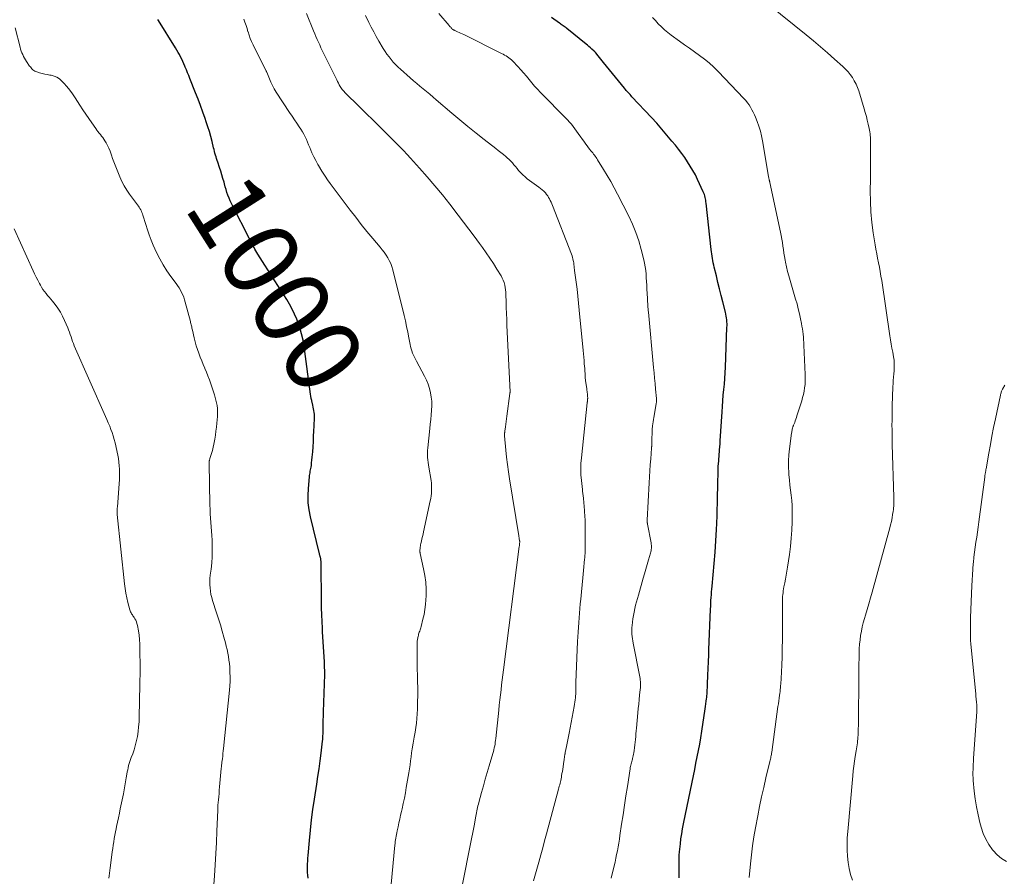
# Model space of a CAD drawing. Units: feet. Extents: x 1960000 to 1965000, y 540000 to 545000.
# Drawn here: x 1963093 to 1963353, y 540167 to 540392 of the extents above; entities that cross this region are included whole.
import ezdxf
from ezdxf.enums import TextEntityAlignment as Align

# ---------------------------------------------------------------- set-up
doc = ezdxf.new("R2010")
doc.units = ezdxf.units.FT
doc.header["$LTSCALE"] = 100
doc.header["$MEASUREMENT"] = 0
for name, color, linetype, lineweight in [('CONTOUR INDEX', 32, 'Continuous', 25), ('CONTOUR INDEX LABEL', 7, 'Continuous', 15), ('CONTOUR INTERMEDIATE', 40, 'Continuous', 15)]:
    doc.layers.add(name, color=color, linetype=linetype, lineweight=lineweight)
doc.styles.add('slant', font='romans.shx', dxfattribs={"oblique": 14.999978})

msp = doc.modelspace()

# ---------------------------------------------------------------- linework, layer by layer
at = {"layer": 'CONTOUR INDEX', "flags": 128}
for points, elevation in [([(1963169.53, 540166.08), (1963169.47, 540166.82), (1963169.43, 540167.57), (1963169.41, 540168.32), (1963169.4, 540169.07), (1963169.41, 540169.81), (1963169.44, 540170.56), (1963169.48, 540171.31), (1963169.54, 540172.06), (1963169.9, 540176.01), (1963170.17, 540178.74), (1963170.48, 540181.46), (1963170.84, 540184.17), (1963171.23, 540186.88), (1963171.83, 540190.82), (1963172.14, 540192.87), (1963172.43, 540194.92), (1963172.7, 540196.97), (1963172.96, 540199.03), (1963173.35, 540202.2), (1963173.4, 540202.67), (1963173.44, 540203.15), (1963173.47, 540203.63), (1963173.49, 540204.1), (1963173.51, 540204.58), (1963173.52, 540205.06), (1963173.54, 540205.54), (1963173.55, 540206.02), (1963173.65, 540210.54), (1963173.68, 540211.77), (1963173.72, 540213), (1963173.77, 540214.23), (1963173.83, 540215.46), (1963173.88, 540216.69), (1963173.92, 540217.92), (1963173.93, 540219.15), (1963173.94, 540220.38), (1963173.94, 540220.54), (1963173.92, 540221.85), (1963173.89, 540223.16), (1963173.82, 540224.47), (1963173.74, 540225.77), (1963173.65, 540227.09), (1963173.56, 540228.4), (1963173.47, 540229.71), (1963173.39, 540231.02), (1963173.33, 540231.98), (1963173.24, 540233.76), (1963173.16, 540235.55), (1963173.11, 540237.35), (1963173.08, 540239.14), (1963172.96, 540249), (1963172.96, 540249.14), (1963172.96, 540249.28), (1963172.96, 540249.42), (1963172.96, 540249.56), (1963172.96, 540249.7), (1963172.95, 540249.84), (1963172.94, 540249.97), (1963172.92, 540250.11), (1963172.87, 540250.42), (1963172.84, 540250.57), (1963172.81, 540250.72), (1963172.76, 540250.86), (1963172.72, 540251.01), (1963172.67, 540251.16), (1963172.62, 540251.3), (1963172.58, 540251.45), (1963172.54, 540251.6), (1963170.18, 540261.36), (1963169.82, 540263.22), (1963169.59, 540265.08), (1963169.54, 540266.96), (1963169.62, 540268.85), (1963169.89, 540271.88), (1963169.93, 540272.25), (1963169.99, 540272.63), (1963170.06, 540273.01), (1963170.14, 540273.38), (1963170.22, 540273.75), (1963170.29, 540274.12), (1963170.35, 540274.5), (1963170.41, 540274.88), (1963170.49, 540275.59), (1963170.58, 540276.32), (1963170.65, 540277.06), (1963170.72, 540277.8), (1963170.77, 540278.53), (1963170.85, 540279.83), (1963170.94, 540281.22), (1963171.02, 540282.61), (1963171.08, 540284), (1963171.14, 540285.39), (1963171.21, 540287.44), (1963171.22, 540287.93), (1963171.2, 540288.41), (1963171.15, 540288.89), (1963171.08, 540289.37), (1963171, 540289.85), (1963170.9, 540290.33), (1963170.79, 540290.8), (1963170.68, 540291.28), (1963170.63, 540291.45), (1963170.5, 540292.01), (1963170.38, 540292.58), (1963170.28, 540293.15), (1963170.19, 540293.72), (1963168.52, 540306.25), (1963168.23, 540307.97), (1963167.85, 540309.66), (1963167.35, 540311.33), (1963166.76, 540312.97), (1963166.55, 540313.52), (1963165.97, 540314.85), (1963165.35, 540316.16), (1963164.65, 540317.42), (1963163.9, 540318.67), (1963163.11, 540319.89), (1963162.33, 540321.11), (1963161.54, 540322.34), (1963160.76, 540323.57), (1963156.27, 540330.66), (1963156.02, 540331.08), (1963155.76, 540331.51), (1963155.52, 540331.94), (1963155.29, 540332.37), (1963155.09, 540332.75), (1963154.96, 540333), (1963154.83, 540333.25), (1963154.7, 540333.5), (1963154.58, 540333.75), (1963154.56, 540333.78), (1963154.43, 540334.05), (1963154.29, 540334.31), (1963154.15, 540334.58), (1963154.02, 540334.84), (1963149.66, 540343.29), (1963149.31, 540344), (1963148.99, 540344.71), (1963148.69, 540345.44), (1963148.41, 540346.18), (1963148.15, 540346.92), (1963147.91, 540347.67), (1963147.69, 540348.43), (1963147.48, 540349.19), (1963147.37, 540349.62), (1963147.1, 540350.59), (1963146.83, 540351.56), (1963146.53, 540352.52), (1963146.21, 540353.48), (1963145.73, 540354.9), (1963145.57, 540355.37), (1963145.42, 540355.85), (1963145.27, 540356.32), (1963145.12, 540356.79), (1963144.98, 540357.27), (1963144.85, 540357.75), (1963144.73, 540358.22), (1963144.61, 540358.71), (1963144.21, 540360.37), (1963143.88, 540361.67), (1963143.52, 540362.97), (1963143.12, 540364.26), (1963142.7, 540365.54), (1963142.39, 540366.42), (1963141.78, 540368.13), (1963141.16, 540369.83), (1963140.52, 540371.53), (1963139.86, 540373.22), (1963138.37, 540376.98), (1963138.07, 540377.73), (1963137.77, 540378.48), (1963137.47, 540379.23), (1963137.16, 540379.97), (1963137.06, 540380.21), (1963136.79, 540380.84), (1963136.51, 540381.45), (1963136.22, 540382.07), (1963135.91, 540382.67), (1963135.59, 540383.27), (1963135.26, 540383.86), (1963134.92, 540384.45), (1963134.57, 540385.03), (1963130.08, 540392.31), (1963129.92, 540392.56)], 1000), ([(1963267.47, 540166.18), (1963267.47, 540168.1), (1963267.46, 540168.61), (1963267.46, 540169.11), (1963267.45, 540169.62), (1963267.44, 540170.12), (1963267.43, 540170.49), (1963267.42, 540170.81), (1963267.42, 540171.13), (1963267.43, 540171.45), (1963267.44, 540171.77), (1963267.46, 540172.09), (1963267.48, 540172.41), (1963267.51, 540172.73), (1963267.54, 540173.05), (1963267.77, 540175.09), (1963267.93, 540176.43), (1963268.13, 540177.76), (1963268.35, 540179.09), (1963268.61, 540180.42), (1963270.86, 540191.42), (1963271.2, 540193.09), (1963271.55, 540194.76), (1963271.89, 540196.43), (1963272.24, 540198.1), (1963272.57, 540199.77), (1963272.89, 540201.44), (1963273.17, 540203.12), (1963273.45, 540204.81), (1963274.35, 540210.72), (1963274.44, 540211.38), (1963274.53, 540212.05), (1963274.62, 540212.71), (1963274.69, 540213.37), (1963274.73, 540213.69), (1963274.78, 540214.19), (1963274.82, 540214.7), (1963274.86, 540215.21), (1963274.88, 540215.72), (1963274.91, 540216.23), (1963274.93, 540216.74), (1963274.95, 540217.25), (1963274.97, 540217.75), (1963275.01, 540219.11), (1963275.04, 540220.01), (1963275.08, 540220.91), (1963275.12, 540221.8), (1963275.16, 540222.7), (1963275.21, 540223.59), (1963275.25, 540224.49), (1963275.29, 540225.39), (1963275.32, 540226.28), (1963275.74, 540237.04), (1963275.77, 540237.79), (1963275.81, 540238.54), (1963275.85, 540239.3), (1963275.9, 540240.05), (1963275.96, 540240.8), (1963276.01, 540241.55), (1963276.07, 540242.3), (1963276.14, 540243.05), (1963276.93, 540252.07), (1963277.06, 540253.55), (1963277.16, 540255.04), (1963277.25, 540256.53), (1963277.33, 540258.02), (1963277.4, 540259.63), (1963277.42, 540260.31), (1963277.45, 540261), (1963277.47, 540261.69), (1963277.48, 540262.37), (1963277.5, 540263.06), (1963277.51, 540263.74), (1963277.53, 540264.43), (1963277.55, 540265.12), (1963277.56, 540265.69), (1963277.58, 540266.66), (1963277.6, 540267.63), (1963277.62, 540268.6), (1963277.64, 540269.58), (1963277.72, 540273.8), (1963277.72, 540273.97), (1963277.72, 540274.14), (1963277.73, 540274.31), (1963277.74, 540274.48), (1963277.75, 540274.65), (1963277.76, 540274.81), (1963277.77, 540274.98), (1963277.79, 540275.15), (1963278.2, 540280.02), (1963278.22, 540280.19), (1963278.23, 540280.36), (1963278.24, 540280.53), (1963278.25, 540280.69), (1963278.26, 540280.86), (1963278.26, 540281.03), (1963278.27, 540281.2), (1963278.28, 540281.37), (1963278.76, 540289.03), (1963278.86, 540290.51), (1963278.97, 540291.98), (1963279.1, 540293.45), (1963279.25, 540294.92), (1963279.39, 540296.39), (1963279.51, 540297.86), (1963279.6, 540299.33), (1963279.67, 540300.81), (1963280.07, 540311.28), (1963280.08, 540311.79), (1963280.08, 540312.29), (1963280.05, 540312.8), (1963280.01, 540313.31), (1963279.94, 540313.82), (1963279.86, 540314.32), (1963279.76, 540314.82), (1963279.65, 540315.32), (1963278.97, 540318.03), (1963278.54, 540319.75), (1963278.12, 540321.47), (1963277.69, 540323.19), (1963277.27, 540324.91), (1963276.7, 540327.2), (1963276.57, 540327.78), (1963276.44, 540328.35), (1963276.34, 540328.93), (1963276.24, 540329.52), (1963276.15, 540330.1), (1963276.07, 540330.69), (1963275.99, 540331.27), (1963275.92, 540331.86), (1963274.58, 540344.06), (1963274.53, 540344.46), (1963274.47, 540344.85), (1963274.4, 540345.24), (1963274.32, 540345.63), (1963274.22, 540346.01), (1963274.11, 540346.39), (1963273.97, 540346.76), (1963273.81, 540347.12), (1963272.33, 540350.32), (1963271.73, 540351.53), (1963271.09, 540352.72), (1963270.4, 540353.88), (1963269.68, 540355.02), (1963268.91, 540356.14), (1963268.12, 540357.23), (1963267.3, 540358.31), (1963266.46, 540359.37), (1963265.56, 540360.48), (1963264.24, 540362.07), (1963262.9, 540363.64), (1963261.52, 540365.18), (1963260.13, 540366.7), (1963255.01, 540372.17), (1963254.76, 540372.44), (1963254.5, 540372.72), (1963254.25, 540372.99), (1963254, 540373.27), (1963253.76, 540373.55), (1963253.51, 540373.83), (1963253.27, 540374.11), (1963253.04, 540374.4), (1963247.52, 540381.22), (1963247.16, 540381.66), (1963246.8, 540382.1), (1963246.44, 540382.54), (1963246.08, 540382.99), (1963245.45, 540383.75), (1963245.4, 540383.81), (1963245.35, 540383.87), (1963245.3, 540383.92), (1963245.25, 540383.98), (1963245.2, 540384.03), (1963245.15, 540384.09), (1963245.09, 540384.14), (1963245.04, 540384.19), (1963244.4, 540384.75), (1963244.03, 540385.08), (1963243.65, 540385.41), (1963243.27, 540385.73), (1963242.88, 540386.05), (1963237.84, 540390.15), (1963237.61, 540390.34), (1963237.36, 540390.53), (1963237.12, 540390.71), (1963236.87, 540390.89), (1963236.61, 540391.06), (1963236.36, 540391.24), (1963236.11, 540391.41), (1963235.86, 540391.59), (1963233.81, 540393.04)], 1020)]:
    msp.add_lwpolyline(points, dxfattribs=dict(at, elevation=elevation))
at = {"layer": 'CONTOUR INTERMEDIATE', "flags": 128}
for points, elevation in [([(1963313.16, 540165.5), (1963312.68, 540167.05), (1963312.29, 540168.63), (1963312.03, 540170.23), (1963311.85, 540171.84), (1963311.78, 540173.48), (1963311.76, 540175.11), (1963311.82, 540176.74), (1963311.92, 540178.36), (1963313.24, 540193.06), (1963313.37, 540194.34), (1963313.52, 540195.62), (1963313.71, 540196.89), (1963313.92, 540198.16), (1963314.18, 540199.66), (1963314.27, 540200.17), (1963314.35, 540200.69), (1963314.42, 540201.21), (1963314.49, 540201.73), (1963314.54, 540202.25), (1963314.59, 540202.77), (1963314.62, 540203.29), (1963314.64, 540203.81), (1963314.73, 540208.04), (1963314.78, 540210.14), (1963314.81, 540212.23), (1963314.83, 540214.33), (1963314.84, 540216.42), (1963314.85, 540217.05), (1963314.85, 540218.83), (1963314.87, 540220.61), (1963314.89, 540222.4), (1963314.92, 540224.18), (1963314.94, 540225.43), (1963314.98, 540226.58), (1963315.05, 540227.74), (1963315.17, 540228.89), (1963315.33, 540230.04), (1963315.52, 540231.18), (1963315.75, 540232.32), (1963316.03, 540233.44), (1963316.35, 540234.56), (1963316.6, 540235.4), (1963317.06, 540236.93), (1963317.51, 540238.46), (1963317.95, 540240), (1963318.37, 540241.54), (1963323.01, 540258.43), (1963323.23, 540259.3), (1963323.44, 540260.18), (1963323.61, 540261.06), (1963323.77, 540261.95), (1963323.91, 540262.81), (1963323.97, 540263.27), (1963324.02, 540263.73), (1963324.06, 540264.19), (1963324.08, 540264.66), (1963324.09, 540265.12), (1963324.09, 540265.59), (1963324.08, 540266.06), (1963324.08, 540266.52), (1963323.69, 540280.46), (1963323.65, 540281.73), (1963323.63, 540283), (1963323.61, 540284.27), (1963323.6, 540285.53), (1963323.61, 540286.8), (1963323.62, 540288.07), (1963323.64, 540289.34), (1963323.68, 540290.61), (1963323.85, 540295.65), (1963323.88, 540296.51), (1963323.93, 540297.36), (1963323.99, 540298.22), (1963324.07, 540299.07), (1963324.14, 540299.85), (1963324.17, 540300.32), (1963324.2, 540300.79), (1963324.21, 540301.26), (1963324.21, 540301.73), (1963324.19, 540302.19), (1963324.16, 540302.66), (1963324.1, 540303.13), (1963324.02, 540303.59), (1963323.8, 540304.8), (1963323.6, 540305.87), (1963323.42, 540306.95), (1963323.24, 540308.02), (1963323.07, 540309.09), (1963320.89, 540323.66), (1963320.7, 540324.85), (1963320.5, 540326.03), (1963320.27, 540327.21), (1963320.04, 540328.39), (1963319.8, 540329.57), (1963319.58, 540330.75), (1963319.37, 540331.93), (1963319.18, 540333.12), (1963318.68, 540336.26), (1963318.31, 540339.02), (1963318.04, 540341.78), (1963317.91, 540344.56), (1963317.87, 540347.34), (1963317.9, 540350.44), (1963317.92, 540352.21), (1963317.93, 540353.97), (1963317.95, 540355.73), (1963317.96, 540357.5), (1963317.97, 540360.09), (1963317.97, 540360.56), (1963317.95, 540361.02), (1963317.92, 540361.49), (1963317.88, 540361.95), (1963317.82, 540362.42), (1963317.76, 540362.88), (1963317.67, 540363.34), (1963317.58, 540363.8), (1963317.33, 540364.94), (1963317.1, 540365.96), (1963316.84, 540366.98), (1963316.56, 540367.99), (1963316.27, 540369), (1963314.82, 540373.71), (1963314.49, 540374.62), (1963314.12, 540375.52), (1963313.67, 540376.37), (1963313.18, 540377.21), (1963312.61, 540378), (1963312.01, 540378.76), (1963311.35, 540379.46), (1963310.65, 540380.14), (1963308.45, 540382.11), (1963306.61, 540383.73), (1963304.76, 540385.33), (1963302.88, 540386.9), (1963300.98, 540388.45), (1963291.03, 540396.46)], 1028), ([(1963209.38, 540160.02), (1963212, 540172.96), (1963212.34, 540174.69), (1963212.68, 540176.42), (1963213.01, 540178.15), (1963213.34, 540179.88), (1963213.81, 540182.44), (1963213.9, 540182.89), (1963213.98, 540183.34), (1963214.08, 540183.79), (1963214.17, 540184.24), (1963214.27, 540184.69), (1963214.37, 540185.13), (1963214.48, 540185.58), (1963214.6, 540186.02), (1963215.31, 540188.66), (1963215.79, 540190.42), (1963216.28, 540192.18), (1963216.79, 540193.94), (1963217.31, 540195.69), (1963218.3, 540198.97), (1963218.44, 540199.46), (1963218.56, 540199.94), (1963218.68, 540200.43), (1963218.78, 540200.93), (1963218.87, 540201.42), (1963218.95, 540201.92), (1963219.02, 540202.42), (1963219.07, 540202.92), (1963219.85, 540210.4), (1963219.99, 540211.73), (1963220.14, 540213.06), (1963220.29, 540214.39), (1963220.45, 540215.72), (1963220.62, 540217.05), (1963220.78, 540218.38), (1963220.95, 540219.7), (1963221.12, 540221.03), (1963225.28, 540253.57), (1963225.29, 540253.68), (1963225.31, 540253.79), (1963225.32, 540253.9), (1963225.33, 540254.01), (1963225.34, 540254.12), (1963225.35, 540254.23), (1963225.36, 540254.34), (1963225.37, 540254.45), (1963225.39, 540254.63), (1963225.39, 540254.7), (1963225.39, 540254.78), (1963225.39, 540254.86), (1963225.38, 540254.93), (1963225.37, 540255.01), (1963225.36, 540255.09), (1963225.35, 540255.16), (1963225.34, 540255.24), (1963225.28, 540255.5), (1963225.24, 540255.71), (1963225.2, 540255.91), (1963225.16, 540256.12), (1963225.12, 540256.33), (1963222.68, 540271.38), (1963222.39, 540273.27), (1963222.13, 540275.17), (1963221.91, 540277.08), (1963221.71, 540278.99), (1963221.38, 540282.7), (1963221.37, 540282.75), (1963221.37, 540282.81), (1963221.37, 540282.86), (1963221.37, 540282.92), (1963221.37, 540282.97), (1963221.37, 540283.03), (1963221.37, 540283.08), (1963221.38, 540283.14), (1963221.4, 540283.33), (1963221.41, 540283.48), (1963221.43, 540283.62), (1963221.45, 540283.77), (1963221.47, 540283.92), (1963221.61, 540285.06), (1963221.71, 540285.78), (1963221.8, 540286.5), (1963221.9, 540287.22), (1963222, 540287.93), (1963222.8, 540293.88), (1963222.81, 540293.94), (1963222.82, 540294), (1963222.82, 540294.06), (1963222.83, 540294.12), (1963222.83, 540294.19), (1963222.83, 540294.25), (1963222.83, 540294.31), (1963222.83, 540294.37), (1963222.02, 540311.84), (1963221.95, 540313.41), (1963221.89, 540314.97), (1963221.84, 540316.54), (1963221.8, 540318.1), (1963221.76, 540319.92), (1963221.72, 540320.58), (1963221.66, 540321.23), (1963221.56, 540321.87), (1963221.43, 540322.51), (1963221.25, 540323.14), (1963221.03, 540323.75), (1963220.76, 540324.34), (1963220.45, 540324.91), (1963219.35, 540326.72), (1963218.44, 540328.17), (1963217.51, 540329.61), (1963216.54, 540331.02), (1963215.55, 540332.42), (1963214.79, 540333.45), (1963213.4, 540335.35), (1963212, 540337.23), (1963210.57, 540339.11), (1963209.14, 540340.97), (1963206.93, 540343.83), (1963204.99, 540346.26), (1963203.03, 540348.67), (1963201, 540351.03), (1963198.95, 540353.36), (1963196.61, 540355.95), (1963195.69, 540356.96), (1963194.75, 540357.96), (1963193.8, 540358.94), (1963192.83, 540359.91), (1963191.86, 540360.87), (1963190.88, 540361.84), (1963189.91, 540362.8), (1963188.93, 540363.76), (1963188.62, 540364.07), (1963187.49, 540365.18), (1963186.36, 540366.3), (1963185.23, 540367.41), (1963184.1, 540368.53), (1963182.39, 540370.22), (1963181.92, 540370.69), (1963181.44, 540371.16), (1963180.96, 540371.62), (1963180.47, 540372.09), (1963180.01, 540372.53), (1963179.76, 540372.77), (1963179.51, 540373.02), (1963179.27, 540373.27), (1963179.03, 540373.53), (1963178.8, 540373.79), (1963178.58, 540374.07), (1963178.38, 540374.35), (1963178.19, 540374.64), (1963178.04, 540374.88), (1963177.79, 540375.3), (1963177.55, 540375.73), (1963177.32, 540376.16), (1963177.1, 540376.6), (1963173.65, 540383.65), (1963173.3, 540384.37), (1963172.95, 540385.1), (1963172.61, 540385.83), (1963172.27, 540386.56), (1963171.94, 540387.29), (1963171.62, 540388.03), (1963171.31, 540388.77), (1963171, 540389.51), (1963169.14, 540394.12)], 1008), ([(1963229, 540165.39), (1963229.39, 540166.6), (1963229.76, 540167.83), (1963230.11, 540169.06), (1963230.45, 540170.33), (1963230.96, 540172.19), (1963231.46, 540174.06), (1963231.96, 540175.93), (1963232.47, 540177.8), (1963235.62, 540189.5), (1963235.72, 540189.9), (1963235.83, 540190.29), (1963235.93, 540190.68), (1963236.03, 540191.08), (1963236.12, 540191.47), (1963236.21, 540191.87), (1963236.29, 540192.27), (1963236.37, 540192.67), (1963236.44, 540193.05), (1963236.54, 540193.64), (1963236.64, 540194.23), (1963236.74, 540194.83), (1963236.83, 540195.42), (1963237.06, 540196.92), (1963237.1, 540197.23), (1963237.15, 540197.55), (1963237.2, 540197.86), (1963237.24, 540198.17), (1963237.31, 540198.67), (1963237.32, 540198.73), (1963237.33, 540198.8), (1963237.34, 540198.86), (1963237.35, 540198.93), (1963237.36, 540199), (1963237.37, 540199.06), (1963237.38, 540199.13), (1963237.39, 540199.2), (1963237.71, 540200.81), (1963237.88, 540201.69), (1963238.05, 540202.57), (1963238.22, 540203.44), (1963238.39, 540204.32), (1963239.77, 540211.34), (1963239.87, 540211.92), (1963239.96, 540212.5), (1963240.03, 540213.08), (1963240.09, 540213.66), (1963240.13, 540214.22), (1963240.15, 540214.52), (1963240.17, 540214.83), (1963240.18, 540215.13), (1963240.19, 540215.44), (1963240.19, 540215.51), (1963240.19, 540215.78), (1963240.19, 540216.05), (1963240.19, 540216.31), (1963240.19, 540216.58), (1963240.2, 540216.85), (1963240.2, 540217.12), (1963240.21, 540217.39), (1963240.22, 540217.66), (1963240.67, 540228.47), (1963240.8, 540230.97), (1963240.95, 540233.46), (1963241.14, 540235.96), (1963241.36, 540238.45), (1963241.47, 540239.68), (1963241.66, 540241.55), (1963241.84, 540243.43), (1963242.02, 540245.3), (1963242.21, 540247.17), (1963242.52, 540250.24), (1963242.55, 540250.58), (1963242.58, 540250.92), (1963242.6, 540251.25), (1963242.62, 540251.59), (1963242.64, 540251.93), (1963242.65, 540252.26), (1963242.65, 540252.6), (1963242.65, 540252.94), (1963242.63, 540256.88), (1963242.63, 540257.13), (1963242.63, 540257.37), (1963242.64, 540257.61), (1963242.64, 540257.85), (1963242.65, 540258.09), (1963242.65, 540258.33), (1963242.66, 540258.57), (1963242.67, 540258.82), (1963242.67, 540258.96), (1963242.68, 540259.27), (1963242.68, 540259.59), (1963242.67, 540259.9), (1963242.66, 540260.22), (1963242.63, 540260.73), (1963242.59, 540261.31), (1963242.56, 540261.88), (1963242.51, 540262.45), (1963242.47, 540263.02), (1963242.21, 540266.16), (1963242.18, 540266.46), (1963242.15, 540266.76), (1963242.11, 540267.06), (1963242.06, 540267.36), (1963242.02, 540267.66), (1963241.98, 540267.96), (1963241.94, 540268.26), (1963241.91, 540268.56), (1963241.65, 540270.95), (1963241.54, 540272.45), (1963241.49, 540273.95), (1963241.54, 540275.45), (1963241.65, 540276.94), (1963243.19, 540291.43), (1963243.2, 540291.53), (1963243.22, 540291.64), (1963243.23, 540291.74), (1963243.24, 540291.84), (1963243.25, 540291.94), (1963243.26, 540292), (1963243.27, 540292.05), (1963243.27, 540292.11), (1963243.28, 540292.16), (1963243.29, 540292.24), (1963243.29, 540292.26), (1963243.29, 540292.28), (1963243.29, 540292.29), (1963243.29, 540292.31), (1963243.3, 540292.39), (1963243.3, 540292.41), (1963243.3, 540292.42), (1963243.3, 540292.44), (1963243.31, 540292.45), (1963243.31, 540292.51), (1963243.31, 540292.53), (1963243.32, 540292.55), (1963243.32, 540292.56), (1963243.32, 540292.58), (1963243.32, 540292.85), (1963243.31, 540293), (1963243.3, 540293.15), (1963243.29, 540293.31), (1963243.27, 540293.46), (1963243.23, 540293.81), (1963243.18, 540294.14), (1963243.14, 540294.46), (1963243.09, 540294.79), (1963243.05, 540295.12), (1963242.74, 540297.33), (1963242.71, 540297.57), (1963242.69, 540297.81), (1963242.67, 540298.05), (1963242.65, 540298.29), (1963242.64, 540298.53), (1963242.63, 540298.77), (1963242.62, 540299.01), (1963242.61, 540299.25), (1963242.61, 540299.35), (1963242.6, 540299.64), (1963242.58, 540299.93), (1963242.56, 540300.21), (1963242.54, 540300.5), (1963242.43, 540301.7), (1963242.35, 540302.58), (1963242.27, 540303.47), (1963242.19, 540304.35), (1963242.11, 540305.24), (1963241.11, 540315.9), (1963240.92, 540317.74), (1963240.72, 540319.58), (1963240.5, 540321.42), (1963240.27, 540323.25), (1963239.86, 540326.33), (1963239.82, 540326.62), (1963239.78, 540326.92), (1963239.76, 540327.21), (1963239.73, 540327.51), (1963239.7, 540327.8), (1963239.67, 540328.1), (1963239.62, 540328.39), (1963239.57, 540328.69), (1963239.52, 540328.96), (1963239.43, 540329.38), (1963239.33, 540329.8), (1963239.19, 540330.21), (1963239.05, 540330.62), (1963234.02, 540343.44), (1963233.83, 540343.89), (1963233.65, 540344.33), (1963233.45, 540344.77), (1963233.25, 540345.21), (1963233.02, 540345.63), (1963232.77, 540346.04), (1963232.48, 540346.42), (1963232.17, 540346.79), (1963232.09, 540346.87), (1963231.71, 540347.25), (1963231.31, 540347.62), (1963230.89, 540347.96), (1963230.46, 540348.29), (1963227.98, 540350.06), (1963227.37, 540350.52), (1963226.78, 540351.01), (1963226.23, 540351.54), (1963225.69, 540352.09), (1963225.53, 540352.27), (1963225.1, 540352.75), (1963224.68, 540353.24), (1963224.27, 540353.73), (1963223.87, 540354.24), (1963223.46, 540354.73), (1963223.03, 540355.21), (1963222.57, 540355.65), (1963222.09, 540356.08), (1963221.75, 540356.36), (1963221.08, 540356.92), (1963220.41, 540357.46), (1963219.73, 540358), (1963219.05, 540358.53), (1963216.04, 540360.86), (1963213.86, 540362.57), (1963211.7, 540364.3), (1963209.57, 540366.06), (1963207.45, 540367.85), (1963203.37, 540371.35), (1963202.52, 540372.07), (1963201.66, 540372.8), (1963200.8, 540373.51), (1963199.94, 540374.22), (1963199.07, 540374.93), (1963198.21, 540375.65), (1963197.36, 540376.38), (1963196.52, 540377.12), (1963193.93, 540379.4), (1963193.28, 540380), (1963192.64, 540380.63), (1963192.03, 540381.28), (1963191.45, 540381.96), (1963190.9, 540382.66), (1963190.36, 540383.38), (1963189.87, 540384.12), (1963189.4, 540384.88), (1963188.25, 540386.81), (1963187.55, 540388.03), (1963186.88, 540389.26), (1963186.23, 540390.51), (1963185.61, 540391.77), (1963184.74, 540393.59)], 1012), ([(1963249.54, 540166.1), (1963250.31, 540169.32), (1963250.53, 540170.32), (1963250.75, 540171.32), (1963250.96, 540172.32), (1963251.15, 540173.32), (1963251.33, 540174.33), (1963251.51, 540175.33), (1963251.67, 540176.34), (1963251.83, 540177.35), (1963252.26, 540180.31), (1963252.64, 540182.81), (1963253.01, 540185.3), (1963253.4, 540187.79), (1963253.78, 540190.28), (1963254.51, 540194.91), (1963254.57, 540195.23), (1963254.63, 540195.56), (1963254.7, 540195.88), (1963254.78, 540196.2), (1963254.87, 540196.52), (1963254.95, 540196.84), (1963255.04, 540197.16), (1963255.14, 540197.47), (1963255.17, 540197.59), (1963255.27, 540197.97), (1963255.36, 540198.35), (1963255.44, 540198.73), (1963255.5, 540199.12), (1963255.6, 540199.77), (1963255.69, 540200.48), (1963255.78, 540201.2), (1963255.85, 540201.91), (1963255.91, 540202.63), (1963255.92, 540202.67), (1963255.98, 540203.41), (1963256.04, 540204.15), (1963256.1, 540204.89), (1963256.17, 540205.63), (1963256.54, 540209.65), (1963256.66, 540210.83), (1963256.77, 540212), (1963256.89, 540213.17), (1963257.02, 540214.34), (1963257.19, 540215.86), (1963257.23, 540216.27), (1963257.25, 540216.68), (1963257.26, 540217.09), (1963257.25, 540217.5), (1963257.23, 540217.91), (1963257.19, 540218.32), (1963257.13, 540218.73), (1963257.06, 540219.13), (1963255.29, 540228.07), (1963255.19, 540228.65), (1963255.1, 540229.23), (1963255.03, 540229.81), (1963254.98, 540230.39), (1963254.95, 540230.97), (1963254.95, 540231.55), (1963254.98, 540232.14), (1963255.03, 540232.72), (1963255.12, 540233.57), (1963255.24, 540234.47), (1963255.38, 540235.37), (1963255.56, 540236.26), (1963255.75, 540237.15), (1963255.97, 540238.04), (1963256.2, 540238.92), (1963256.44, 540239.8), (1963256.69, 540240.67), (1963257.99, 540245.16), (1963258.34, 540246.37), (1963258.7, 540247.58), (1963259.05, 540248.79), (1963259.4, 540250), (1963259.91, 540251.76), (1963260, 540252.1), (1963260.06, 540252.43), (1963260.11, 540252.78), (1963260.14, 540253.12), (1963260.14, 540253.46), (1963260.13, 540253.81), (1963260.09, 540254.15), (1963260.04, 540254.49), (1963259.1, 540259.41), (1963259.08, 540259.55), (1963259.06, 540259.68), (1963259.04, 540259.81), (1963259.03, 540259.94), (1963259.02, 540260.08), (1963259.02, 540260.21), (1963259.02, 540260.35), (1963259.02, 540260.48), (1963259.55, 540270.33), (1963259.64, 540271.91), (1963259.74, 540273.49), (1963259.84, 540275.07), (1963259.96, 540276.64), (1963260.17, 540279.5), (1963260.18, 540279.65), (1963260.19, 540279.8), (1963260.2, 540279.95), (1963260.21, 540280.11), (1963260.22, 540280.26), (1963260.22, 540280.41), (1963260.23, 540280.56), (1963260.23, 540280.72), (1963260.25, 540281.74), (1963260.26, 540282.4), (1963260.29, 540283.06), (1963260.33, 540283.73), (1963260.37, 540284.39), (1963260.45, 540285.35), (1963260.5, 540285.91), (1963260.56, 540286.46), (1963260.64, 540287.01), (1963260.74, 540287.56), (1963261.41, 540291.2), (1963261.43, 540291.37), (1963261.46, 540291.54), (1963261.47, 540291.72), (1963261.48, 540291.89), (1963261.49, 540292.06), (1963261.49, 540292.24), (1963261.48, 540292.41), (1963261.47, 540292.59), (1963261.22, 540295.08), (1963261.09, 540296.5), (1963260.95, 540297.92), (1963260.82, 540299.34), (1963260.69, 540300.76), (1963259.35, 540315.34), (1963259.31, 540315.79), (1963259.27, 540316.24), (1963259.23, 540316.69), (1963259.19, 540317.14), (1963259.16, 540317.59), (1963259.12, 540318.04), (1963259.1, 540318.49), (1963259.07, 540318.94), (1963258.94, 540321.5), (1963258.89, 540322.46), (1963258.84, 540323.43), (1963258.78, 540324.39), (1963258.72, 540325.36), (1963258.63, 540326.32), (1963258.51, 540327.28), (1963258.33, 540328.23), (1963258.13, 540329.17), (1963257.45, 540331.87), (1963256.8, 540334.13), (1963256.05, 540336.36), (1963255.15, 540338.53), (1963254.15, 540340.66), (1963251.15, 540346.51), (1963250.28, 540348.16), (1963249.39, 540349.8), (1963248.46, 540351.41), (1963247.5, 540353.01), (1963245.93, 540355.56), (1963245.74, 540355.87), (1963245.53, 540356.17), (1963245.32, 540356.47), (1963245.09, 540356.76), (1963244.87, 540357.05), (1963244.64, 540357.33), (1963244.4, 540357.62), (1963244.17, 540357.9), (1963243.88, 540358.25), (1963243.5, 540358.72), (1963243.14, 540359.19), (1963242.79, 540359.67), (1963242.45, 540360.15), (1963240.85, 540362.49), (1963240.41, 540363.11), (1963239.97, 540363.73), (1963239.5, 540364.33), (1963239.02, 540364.93), (1963238.52, 540365.5), (1963238.02, 540366.07), (1963237.49, 540366.63), (1963236.95, 540367.17), (1963235.88, 540368.21), (1963234.81, 540369.27), (1963233.74, 540370.34), (1963232.68, 540371.42), (1963231.62, 540372.5), (1963230.86, 540373.3), (1963230.08, 540374.12), (1963229.32, 540374.96), (1963228.59, 540375.82), (1963227.87, 540376.69), (1963227.15, 540377.57), (1963226.42, 540378.43), (1963225.67, 540379.28), (1963224.9, 540380.11), (1963223.55, 540381.55), (1963223.23, 540381.87), (1963222.89, 540382.17), (1963222.54, 540382.44), (1963222.16, 540382.7), (1963221.77, 540382.93), (1963221.38, 540383.16), (1963220.98, 540383.38), (1963220.58, 540383.59), (1963210.62, 540388.54), (1963210.21, 540388.74), (1963209.8, 540388.94), (1963209.39, 540389.12), (1963208.98, 540389.31), (1963208.44, 540389.54), (1963208.29, 540389.61), (1963208.15, 540389.68), (1963208.01, 540389.75), (1963207.88, 540389.82), (1963207.75, 540389.91), (1963207.62, 540390), (1963207.51, 540390.11), (1963207.4, 540390.22), (1963207.32, 540390.31), (1963207.18, 540390.47), (1963207.04, 540390.64), (1963206.9, 540390.8), (1963206.76, 540390.97), (1963204.08, 540394.09)], 1016), ([(1963190.91, 540158.86), (1963192.44, 540174.75), (1963192.49, 540175.22), (1963192.54, 540175.7), (1963192.6, 540176.17), (1963192.67, 540176.64), (1963192.75, 540177.11), (1963192.84, 540177.58), (1963192.93, 540178.05), (1963193.03, 540178.52), (1963193.28, 540179.61), (1963193.51, 540180.62), (1963193.74, 540181.63), (1963193.97, 540182.65), (1963194.2, 540183.66), (1963194.37, 540184.39), (1963194.67, 540185.77), (1963194.96, 540187.16), (1963195.22, 540188.55), (1963195.46, 540189.94), (1963196.11, 540193.86), (1963196.28, 540194.9), (1963196.44, 540195.95), (1963196.58, 540197), (1963196.72, 540198.04), (1963196.84, 540199.09), (1963196.91, 540199.62), (1963196.99, 540200.14), (1963197.07, 540200.66), (1963197.17, 540201.19), (1963197.26, 540201.71), (1963197.36, 540202.23), (1963197.46, 540202.75), (1963197.55, 540203.27), (1963197.8, 540204.6), (1963197.99, 540205.78), (1963198.15, 540206.97), (1963198.26, 540208.17), (1963198.34, 540209.37), (1963198.39, 540210.65), (1963198.46, 540212.49), (1963198.49, 540214.33), (1963198.49, 540216.17), (1963198.46, 540218.01), (1963198.34, 540222.8), (1963198.33, 540223.83), (1963198.32, 540224.87), (1963198.32, 540225.9), (1963198.33, 540226.94), (1963198.35, 540228.14), (1963198.37, 540228.57), (1963198.41, 540229), (1963198.48, 540229.42), (1963198.57, 540229.85), (1963198.64, 540230.1), (1963198.72, 540230.39), (1963198.8, 540230.68), (1963198.9, 540230.97), (1963199, 540231.25), (1963199.11, 540231.54), (1963199.21, 540231.83), (1963199.29, 540232.12), (1963199.37, 540232.41), (1963199.86, 540234.36), (1963200.14, 540235.64), (1963200.37, 540236.92), (1963200.52, 540238.21), (1963200.62, 540239.51), (1963200.66, 540240.52), (1963200.67, 540242.33), (1963200.59, 540244.12), (1963200.36, 540245.91), (1963200.04, 540247.68), (1963199.13, 540251.72), (1963199.11, 540251.82), (1963199.09, 540251.93), (1963199.07, 540252.03), (1963199.04, 540252.14), (1963199.03, 540252.24), (1963199.02, 540252.35), (1963199.02, 540252.45), (1963199.03, 540252.56), (1963199.08, 540253.02), (1963199.13, 540253.35), (1963199.18, 540253.69), (1963199.24, 540254.02), (1963199.31, 540254.35), (1963199.45, 540254.94), (1963199.59, 540255.57), (1963199.74, 540256.19), (1963199.88, 540256.82), (1963200.01, 540257.45), (1963201.78, 540265.55), (1963201.91, 540266.22), (1963202.01, 540266.88), (1963202.09, 540267.56), (1963202.14, 540268.23), (1963202.15, 540268.9), (1963202.14, 540269.58), (1963202.08, 540270.25), (1963201.99, 540270.92), (1963201.39, 540274.49), (1963201.29, 540275.11), (1963201.2, 540275.74), (1963201.13, 540276.37), (1963201.07, 540277.01), (1963201.04, 540277.64), (1963201.03, 540278.27), (1963201.06, 540278.9), (1963201.11, 540279.53), (1963201.67, 540284.63), (1963201.8, 540285.83), (1963201.92, 540287.03), (1963202.03, 540288.23), (1963202.13, 540289.43), (1963202.14, 540289.52), (1963202.18, 540290.68), (1963202.16, 540291.83), (1963202.04, 540292.97), (1963201.85, 540294.11), (1963201.57, 540295.23), (1963201.22, 540296.33), (1963200.78, 540297.39), (1963200.28, 540298.43), (1963198.15, 540302.38), (1963197.87, 540302.91), (1963197.61, 540303.45), (1963197.37, 540304), (1963197.14, 540304.55), (1963196.93, 540305.11), (1963196.75, 540305.68), (1963196.6, 540306.26), (1963196.47, 540306.84), (1963196.14, 540308.62), (1963195.86, 540310.1), (1963195.55, 540311.58), (1963195.22, 540313.04), (1963194.87, 540314.51), (1963191.87, 540326.53), (1963191.63, 540327.36), (1963191.34, 540328.16), (1963190.98, 540328.93), (1963190.57, 540329.69), (1963190.11, 540330.42), (1963189.62, 540331.13), (1963189.11, 540331.82), (1963188.57, 540332.49), (1963186.61, 540334.81), (1963185.09, 540336.65), (1963183.59, 540338.5), (1963182.12, 540340.38), (1963180.68, 540342.27), (1963175.4, 540349.32), (1963174.7, 540350.28), (1963174.02, 540351.25), (1963173.37, 540352.24), (1963172.73, 540353.25), (1963172.7, 540353.31), (1963172.11, 540354.3), (1963171.56, 540355.31), (1963171.06, 540356.34), (1963170.58, 540357.39), (1963170.28, 540358.11), (1963169.98, 540358.81), (1963169.68, 540359.51), (1963169.38, 540360.21), (1963169.09, 540360.91), (1963168.77, 540361.6), (1963168.43, 540362.27), (1963168.05, 540362.92), (1963167.65, 540363.57), (1963167.22, 540364.21), (1963166.58, 540365.16), (1963165.95, 540366.11), (1963165.31, 540367.07), (1963164.68, 540368.03), (1963161.15, 540373.4), (1963160.63, 540374.25), (1963160.15, 540375.11), (1963159.72, 540375.99), (1963159.33, 540376.9), (1963158.64, 540378.62), (1963158.62, 540378.68), (1963158.59, 540378.74), (1963158.57, 540378.8), (1963158.54, 540378.86), (1963158.52, 540378.92), (1963158.49, 540378.98), (1963158.46, 540379.04), (1963158.43, 540379.1), (1963155.02, 540385.88), (1963154.64, 540386.7), (1963154.29, 540387.53), (1963153.98, 540388.38), (1963153.71, 540389.24), (1963153.69, 540389.29), (1963153.44, 540390.13), (1963153.18, 540390.97), (1963152.9, 540391.81), (1963152.62, 540392.64)], 1004), ([(1963285.94, 540166.23), (1963286.28, 540169.89), (1963286.53, 540172.26), (1963286.83, 540174.63), (1963287.19, 540176.98), (1963287.6, 540179.33), (1963288.2, 540182.48), (1963288.69, 540185), (1963289.21, 540187.51), (1963289.77, 540190.01), (1963290.35, 540192.5), (1963291.4, 540196.88), (1963291.47, 540197.18), (1963291.54, 540197.49), (1963291.61, 540197.79), (1963291.67, 540198.1), (1963291.73, 540198.41), (1963291.78, 540198.71), (1963291.83, 540199.02), (1963291.87, 540199.33), (1963293.53, 540211.3), (1963293.63, 540212.05), (1963293.73, 540212.8), (1963293.83, 540213.55), (1963293.93, 540214.29), (1963294, 540214.81), (1963294.06, 540215.3), (1963294.11, 540215.79), (1963294.17, 540216.29), (1963294.22, 540216.78), (1963294.26, 540217.28), (1963294.3, 540217.77), (1963294.33, 540218.27), (1963294.36, 540218.77), (1963294.52, 540222.24), (1963294.6, 540224.48), (1963294.67, 540226.71), (1963294.7, 540228.95), (1963294.71, 540231.18), (1963294.7, 540238.76), (1963294.7, 540239.28), (1963294.72, 540239.8), (1963294.75, 540240.32), (1963294.79, 540240.84), (1963294.85, 540241.35), (1963294.92, 540241.87), (1963295.01, 540242.38), (1963295.1, 540242.89), (1963295.32, 540243.94), (1963295.52, 540244.97), (1963295.71, 540246.01), (1963295.89, 540247.05), (1963296.05, 540248.09), (1963296.54, 540251.44), (1963296.82, 540253.58), (1963297.04, 540255.73), (1963297.18, 540257.89), (1963297.27, 540260.05), (1963297.31, 540261.67), (1963297.31, 540263.02), (1963297.26, 540264.37), (1963297.15, 540265.71), (1963296.99, 540267.06), (1963296.82, 540268.4), (1963296.66, 540269.74), (1963296.53, 540271.09), (1963296.42, 540272.44), (1963296.39, 540272.94), (1963296.32, 540274.54), (1963296.32, 540276.14), (1963296.41, 540277.73), (1963296.57, 540279.33), (1963297.1, 540283.45), (1963297.14, 540283.71), (1963297.18, 540283.97), (1963297.24, 540284.23), (1963297.3, 540284.48), (1963297.37, 540284.76), (1963297.4, 540284.87), (1963297.44, 540284.99), (1963297.48, 540285.11), (1963297.52, 540285.22), (1963297.57, 540285.34), (1963297.61, 540285.45), (1963297.66, 540285.57), (1963297.7, 540285.69), (1963297.93, 540286.29), (1963298.09, 540286.72), (1963298.24, 540287.14), (1963298.39, 540287.56), (1963298.53, 540287.99), (1963299.78, 540291.97), (1963300.03, 540292.82), (1963300.24, 540293.67), (1963300.42, 540294.53), (1963300.56, 540295.4), (1963300.66, 540296.27), (1963300.73, 540297.15), (1963300.74, 540298.02), (1963300.73, 540298.9), (1963300.37, 540306.61), (1963300.33, 540307.33), (1963300.28, 540308.06), (1963300.22, 540308.78), (1963300.16, 540309.5), (1963300.07, 540310.23), (1963299.97, 540310.95), (1963299.86, 540311.66), (1963299.72, 540312.38), (1963299.48, 540313.58), (1963299.2, 540314.9), (1963298.89, 540316.2), (1963298.55, 540317.5), (1963298.18, 540318.79), (1963296.7, 540323.71), (1963296.36, 540324.89), (1963296.05, 540326.09), (1963295.77, 540327.29), (1963295.52, 540328.49), (1963295.41, 540329.07), (1963295.24, 540330), (1963295.08, 540330.92), (1963294.95, 540331.85), (1963294.82, 540332.78), (1963294.69, 540333.71), (1963294.55, 540334.63), (1963294.38, 540335.56), (1963294.2, 540336.48), (1963291.38, 540349.56), (1963291.35, 540349.69), (1963291.32, 540349.82), (1963291.29, 540349.94), (1963291.25, 540350.07), (1963291.22, 540350.2), (1963291.19, 540350.33), (1963291.16, 540350.46), (1963291.13, 540350.59), (1963291.09, 540350.78), (1963291.05, 540351.01), (1963291.01, 540351.24), (1963290.97, 540351.47), (1963290.93, 540351.69), (1963289.48, 540360.5), (1963289.22, 540361.81), (1963288.9, 540363.11), (1963288.5, 540364.37), (1963288.04, 540365.63), (1963287.59, 540366.75), (1963287.3, 540367.42), (1963287, 540368.08), (1963286.66, 540368.73), (1963286.3, 540369.37), (1963285.91, 540369.99), (1963285.49, 540370.58), (1963285.03, 540371.15), (1963284.55, 540371.7), (1963277.76, 540378.85), (1963276.61, 540379.99), (1963275.41, 540381.09), (1963274.15, 540382.1), (1963272.84, 540383.07), (1963271.51, 540384.01), (1963270.17, 540384.95), (1963268.85, 540385.89), (1963267.52, 540386.84), (1963265.37, 540388.38), (1963264.47, 540389.07), (1963263.59, 540389.8), (1963262.76, 540390.58), (1963261.95, 540391.39), (1963261.18, 540392.23), (1963260.41, 540393.08)], 1024), ([(1963144.46, 540160.97), (1963144.86, 540166.66), (1963145.06, 540169.6), (1963145.24, 540172.54), (1963145.38, 540175.49), (1963145.51, 540178.44), (1963145.72, 540184.01), (1963145.72, 540184.17), (1963145.73, 540184.33), (1963145.74, 540184.49), (1963145.74, 540184.65), (1963145.75, 540184.81), (1963145.76, 540184.97), (1963145.77, 540185.13), (1963145.78, 540185.28), (1963145.9, 540186.69), (1963145.97, 540187.55), (1963146.05, 540188.41), (1963146.12, 540189.27), (1963146.2, 540190.13), (1963146.63, 540194.97), (1963146.65, 540195.18), (1963146.67, 540195.38), (1963146.69, 540195.59), (1963146.71, 540195.8), (1963146.73, 540196), (1963146.76, 540196.21), (1963146.78, 540196.42), (1963146.81, 540196.62), (1963146.93, 540197.58), (1963147.02, 540198.26), (1963147.1, 540198.94), (1963147.18, 540199.63), (1963147.25, 540200.31), (1963148.8, 540215.64), (1963148.9, 540216.81), (1963148.95, 540217.97), (1963148.96, 540219.14), (1963148.94, 540220.31), (1963148.92, 540220.78), (1963148.86, 540221.72), (1963148.78, 540222.65), (1963148.66, 540223.58), (1963148.52, 540224.5), (1963148.35, 540225.42), (1963148.16, 540226.34), (1963147.95, 540227.25), (1963147.72, 540228.16), (1963147.34, 540229.62), (1963146.89, 540231.24), (1963146.43, 540232.87), (1963145.93, 540234.48), (1963145.42, 540236.09), (1963144.37, 540239.28), (1963144.13, 540240.1), (1963143.93, 540240.92), (1963143.79, 540241.75), (1963143.69, 540242.6), (1963143.64, 540243.44), (1963143.63, 540244.29), (1963143.67, 540245.14), (1963143.75, 540245.98), (1963143.95, 540247.56), (1963144.12, 540249.2), (1963144.23, 540250.83), (1963144.27, 540252.48), (1963144.25, 540254.12), (1963144.21, 540255.25), (1963144.16, 540256.41), (1963144.1, 540257.57), (1963144.01, 540258.72), (1963143.91, 540259.87), (1963143.82, 540261.03), (1963143.74, 540262.18), (1963143.69, 540263.34), (1963143.65, 540264.5), (1963143.43, 540275.49), (1963143.44, 540275.64), (1963143.44, 540275.8), (1963143.46, 540275.95), (1963143.49, 540276.11), (1963143.52, 540276.26), (1963143.56, 540276.42), (1963143.6, 540276.57), (1963143.64, 540276.72), (1963144.05, 540278.05), (1963144.29, 540278.88), (1963144.5, 540279.7), (1963144.68, 540280.54), (1963144.84, 540281.38), (1963144.91, 540281.81), (1963145.08, 540282.87), (1963145.23, 540283.93), (1963145.36, 540285), (1963145.48, 540286.06), (1963145.65, 540287.8), (1963145.69, 540288.53), (1963145.69, 540289.25), (1963145.64, 540289.97), (1963145.54, 540290.69), (1963145.39, 540291.4), (1963145.23, 540292.11), (1963145.03, 540292.81), (1963144.82, 540293.51), (1963143.85, 540296.48), (1963143.5, 540297.51), (1963143.13, 540298.52), (1963142.74, 540299.53), (1963142.32, 540300.53), (1963142.31, 540300.57), (1963141.89, 540301.54), (1963141.49, 540302.52), (1963141.09, 540303.51), (1963140.71, 540304.5), (1963140.35, 540305.5), (1963140.02, 540306.51), (1963139.74, 540307.53), (1963139.49, 540308.56), (1963139.04, 540310.59), (1963138.97, 540310.88), (1963138.91, 540311.17), (1963138.84, 540311.46), (1963138.78, 540311.75), (1963138.71, 540312.04), (1963138.64, 540312.33), (1963138.57, 540312.62), (1963138.49, 540312.91), (1963137.15, 540317.96), (1963136.96, 540318.62), (1963136.73, 540319.28), (1963136.47, 540319.92), (1963136.19, 540320.55), (1963135.86, 540321.17), (1963135.52, 540321.76), (1963135.14, 540322.34), (1963134.74, 540322.91), (1963133.34, 540324.75), (1963132.28, 540326.26), (1963131.29, 540327.81), (1963130.4, 540329.42), (1963129.59, 540331.08), (1963128.72, 540333.01), (1963128.15, 540334.35), (1963127.62, 540335.7), (1963127.14, 540337.07), (1963126.71, 540338.46), (1963125.98, 540340.91), (1963125.86, 540341.28), (1963125.73, 540341.64), (1963125.57, 540342), (1963125.39, 540342.35), (1963125.2, 540342.68), (1963125, 540343.01), (1963124.78, 540343.34), (1963124.55, 540343.65), (1963122.45, 540346.45), (1963121.69, 540347.54), (1963120.99, 540348.66), (1963120.39, 540349.84), (1963119.84, 540351.05), (1963118.96, 540353.22), (1963118.61, 540354.1), (1963118.28, 540354.99), (1963117.97, 540355.89), (1963117.68, 540356.79), (1963117.6, 540357.04), (1963117.33, 540357.81), (1963117.02, 540358.56), (1963116.66, 540359.29), (1963116.25, 540360), (1963115.92, 540360.53), (1963115.64, 540360.95), (1963115.36, 540361.37), (1963115.05, 540361.77), (1963114.74, 540362.17), (1963114.42, 540362.56), (1963114.11, 540362.96), (1963113.81, 540363.36), (1963113.51, 540363.77), (1963112.47, 540365.25), (1963111.66, 540366.4), (1963110.87, 540367.56), (1963110.09, 540368.73), (1963109.32, 540369.92), (1963108.07, 540371.88), (1963107.38, 540372.89), (1963106.66, 540373.88), (1963105.9, 540374.83), (1963105.09, 540375.75), (1963104.6, 540376.29), (1963103.98, 540376.85), (1963103.3, 540377.31), (1963102.55, 540377.62), (1963101.75, 540377.84), (1963101.42, 540377.89), (1963100.74, 540378.02), (1963100.07, 540378.16), (1963099.4, 540378.32), (1963098.73, 540378.49), (1963098.02, 540378.69), (1963097.73, 540378.79), (1963097.44, 540378.93), (1963097.18, 540379.1), (1963096.93, 540379.3), (1963096.7, 540379.53), (1963096.48, 540379.76), (1963096.28, 540380.01), (1963096.09, 540380.27), (1963095.26, 540381.46), (1963094.97, 540381.89), (1963094.71, 540382.33), (1963094.47, 540382.79), (1963094.25, 540383.26), (1963094.05, 540383.74), (1963093.87, 540384.22), (1963093.71, 540384.72), (1963093.57, 540385.21), (1963092.24, 540390.37)], 996), ([(1963116.96, 540166.03), (1963117.05, 540166.72), (1963117.13, 540167.41), (1963117.22, 540168.09), (1963117.31, 540168.78), (1963117.76, 540172.18), (1963117.87, 540173.05), (1963118, 540173.92), (1963118.13, 540174.79), (1963118.27, 540175.66), (1963118.42, 540176.53), (1963118.57, 540177.39), (1963118.74, 540178.26), (1963118.91, 540179.12), (1963119.04, 540179.71), (1963119.28, 540180.87), (1963119.52, 540182.02), (1963119.76, 540183.18), (1963120, 540184.34), (1963120.82, 540188.27), (1963121.03, 540189.33), (1963121.24, 540190.39), (1963121.42, 540191.45), (1963121.59, 540192.52), (1963121.75, 540193.54), (1963121.85, 540194.09), (1963121.95, 540194.65), (1963122.07, 540195.2), (1963122.21, 540195.75), (1963122.36, 540196.29), (1963122.52, 540196.83), (1963122.71, 540197.37), (1963122.9, 540197.9), (1963123.28, 540198.88), (1963123.65, 540199.91), (1963123.97, 540200.95), (1963124.23, 540202.01), (1963124.45, 540203.08), (1963124.51, 540203.45), (1963124.7, 540204.71), (1963124.85, 540205.98), (1963124.94, 540207.26), (1963124.99, 540208.53), (1963125.15, 540217.13), (1963125.16, 540217.66), (1963125.18, 540218.19), (1963125.2, 540218.72), (1963125.22, 540219.25), (1963125.25, 540219.78), (1963125.26, 540220.31), (1963125.27, 540220.84), (1963125.27, 540221.38), (1963125.2, 540226.6), (1963125.16, 540227.79), (1963125.08, 540228.98), (1963124.94, 540230.16), (1963124.77, 540231.33), (1963124.52, 540232.74), (1963124.41, 540233.2), (1963124.27, 540233.65), (1963124.09, 540234.08), (1963123.86, 540234.5), (1963123.68, 540234.8), (1963123.52, 540235.06), (1963123.35, 540235.3), (1963123.18, 540235.55), (1963123, 540235.79), (1963122.84, 540236.03), (1963122.69, 540236.29), (1963122.58, 540236.56), (1963122.49, 540236.84), (1963122, 540238.73), (1963121.71, 540239.97), (1963121.46, 540241.21), (1963121.26, 540242.47), (1963121.1, 540243.73), (1963119.19, 540261.96), (1963119.17, 540262.21), (1963119.16, 540262.45), (1963119.16, 540262.7), (1963119.17, 540262.95), (1963119.19, 540263.2), (1963119.2, 540263.45), (1963119.22, 540263.7), (1963119.24, 540263.95), (1963119.72, 540270.14), (1963119.78, 540271.09), (1963119.81, 540272.03), (1963119.81, 540272.97), (1963119.79, 540273.91), (1963119.73, 540274.85), (1963119.63, 540275.79), (1963119.49, 540276.71), (1963119.32, 540277.64), (1963118.62, 540280.91), (1963118.41, 540281.8), (1963118.16, 540282.7), (1963117.87, 540283.57), (1963117.55, 540284.44), (1963117.2, 540285.3), (1963116.84, 540286.15), (1963116.48, 540287.01), (1963116.11, 540287.86), (1963107.87, 540306.48), (1963107.62, 540307.06), (1963107.4, 540307.65), (1963107.19, 540308.25), (1963107, 540308.86), (1963106.81, 540309.46), (1963106.61, 540310.06), (1963106.38, 540310.65), (1963106.15, 540311.24), (1963105.32, 540313.18), (1963104.79, 540314.29), (1963104.21, 540315.36), (1963103.54, 540316.37), (1963102.81, 540317.35), (1963102.11, 540318.23), (1963101.69, 540318.74), (1963101.26, 540319.26), (1963100.84, 540319.78), (1963100.41, 540320.29), (1963100, 540320.81), (1963099.61, 540321.35), (1963099.25, 540321.91), (1963098.91, 540322.49), (1963098.66, 540322.95), (1963098.22, 540323.77), (1963097.79, 540324.6), (1963097.39, 540325.43), (1963096.99, 540326.28), (1963091.99, 540337.32)], 992), ([(1963353.81, 540170.49), (1963352.53, 540171.26), (1963351.39, 540172.23), (1963350.34, 540173.33), (1963350.15, 540173.56), (1963349.18, 540174.93), (1963348.33, 540176.37), (1963347.67, 540177.89), (1963347.13, 540179.48), (1963346.8, 540180.73), (1963346.3, 540182.79), (1963345.88, 540184.86), (1963345.56, 540186.95), (1963345.31, 540189.05), (1963345.05, 540191.84), (1963344.99, 540192.56), (1963344.96, 540193.27), (1963344.96, 540193.99), (1963344.98, 540194.71), (1963345.02, 540195.44), (1963345.06, 540196.16), (1963345.11, 540196.88), (1963345.15, 540197.6), (1963345.96, 540210.04), (1963345.97, 540210.42), (1963345.98, 540210.8), (1963345.98, 540211.18), (1963345.97, 540211.56), (1963345.95, 540211.94), (1963345.92, 540212.31), (1963345.89, 540212.69), (1963345.85, 540213.07), (1963345.81, 540213.46), (1963345.76, 540213.85), (1963345.73, 540214.23), (1963345.69, 540214.61), (1963344.43, 540227.89), (1963344.36, 540228.75), (1963344.31, 540229.62), (1963344.29, 540230.49), (1963344.28, 540231.35), (1963344.29, 540232.22), (1963344.31, 540233.09), (1963344.33, 540233.96), (1963344.36, 540234.82), (1963344.69, 540243.14), (1963344.75, 540244.62), (1963344.84, 540246.11), (1963344.94, 540247.59), (1963345.06, 540249.07), (1963345.08, 540249.36), (1963345.21, 540250.69), (1963345.37, 540252.03), (1963345.55, 540253.36), (1963345.75, 540254.69), (1963345.96, 540256.02), (1963346.16, 540257.35), (1963346.35, 540258.68), (1963346.53, 540260.01), (1963348.07, 540271.83), (1963348.09, 540272), (1963348.12, 540272.16), (1963348.14, 540272.33), (1963348.17, 540272.49), (1963348.19, 540272.66), (1963348.22, 540272.82), (1963348.25, 540272.99), (1963348.28, 540273.15), (1963348.29, 540273.24), (1963348.33, 540273.44), (1963348.37, 540273.65), (1963348.4, 540273.85), (1963348.44, 540274.06), (1963349.15, 540278.17), (1963349.56, 540280.43), (1963349.98, 540282.68), (1963350.43, 540284.93), (1963350.89, 540287.18), (1963352.21, 540293.42), (1963352.26, 540293.63), (1963352.32, 540293.84), (1963352.38, 540294.05), (1963352.44, 540294.26), (1963352.52, 540294.47), (1963352.6, 540294.68), (1963352.69, 540294.87), (1963352.79, 540295.07), (1963353.35, 540296.12)], 1032)]:
    msp.add_lwpolyline(points, dxfattribs=dict(at, elevation=elevation))

# ---------------------------------------------------------------- texts
at = {"layer": 'CONTOUR INDEX LABEL', "style": 'slant', "oblique": 15}
msp.add_text('1000', height=20, rotation=302.4062, dxfattribs=at).set_placement((1963161.16, 540322.95, 1000), align=Align.MIDDLE_CENTER)

doc.saveas('drawing.dxf')
